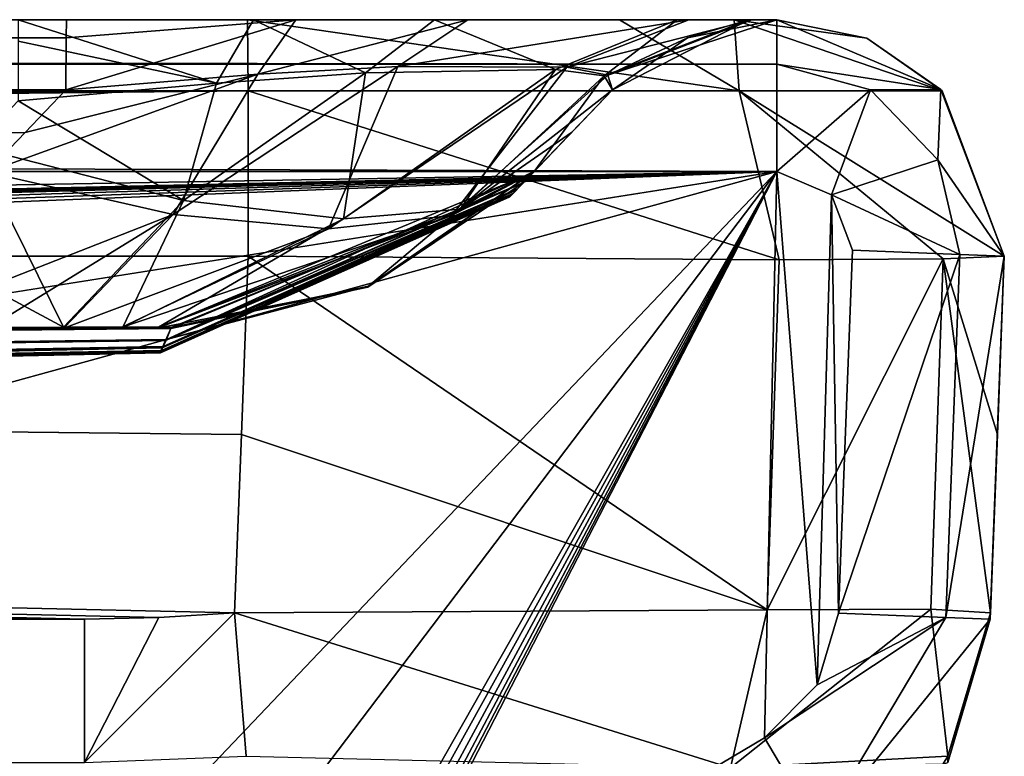
# Model space of a CAD drawing. Units: millimetres. Extents: x -320 to 320, y -860 to 10.
# Drawn here: x 301 to 320, y -15 to 0 of the extents above; entities that cross this region are included whole.
import ezdxf

# ---------------------------------------------------------------- set-up
doc = ezdxf.new("R2010")
doc.units = ezdxf.units.MM
doc.header["$LTSCALE"] = 81.481481
for name, color, linetype in [('100', 7, 'CONTINUOUS'), ('101', 7, 'CONTINUOUS'), ('102', 7, 'CONTINUOUS'), ('103', 7, 'CONTINUOUS'), ('104', 7, 'CONTINUOUS'), ('106', 7, 'CONTINUOUS'), ('107', 7, 'CONTINUOUS'), ('108', 7, 'CONTINUOUS'), ('110', 7, 'CONTINUOUS'), ('111', 7, 'CONTINUOUS'), ('112', 7, 'CONTINUOUS'), ('113', 7, 'CONTINUOUS'), ('133', 7, 'CONTINUOUS'), ('134', 7, 'CONTINUOUS'), ('135', 7, 'CONTINUOUS'), ('136', 7, 'CONTINUOUS'), ('137', 7, 'CONTINUOUS'), ('184', 7, 'CONTINUOUS'), ('50', 7, 'CONTINUOUS'), ('61', 7, 'CONTINUOUS'), ('83', 7, 'CONTINUOUS'), ('91', 7, 'CONTINUOUS'), ('92', 7, 'CONTINUOUS'), ('93', 7, 'CONTINUOUS'), ('95', 7, 'CONTINUOUS'), ('96', 7, 'CONTINUOUS'), ('97', 7, 'CONTINUOUS'), ('98', 7, 'CONTINUOUS')]:
    doc.layers.add(name, color=color, linetype=linetype)

msp = doc.modelspace()

# ---------------------------------------------------------------- linework, layer by layer
at = {"layer": '100', "linetype": 'Continuous'}
for points in [[(305.055, -4.675, 461.667), (304.918, -8.201, 461.53), (315.311, -11.667, 457.032), (305.055, -4.675, 461.667)], [(315.548, -4.747, 457.332), (305.055, -4.675, 461.667), (315.311, -11.667, 457.032), (315.548, -4.747, 457.332)], [(318.791, -4.729, 452.564), (315.548, -4.747, 457.332), (315.311, -11.667, 457.032), (318.791, -4.729, 452.564)], [(318.546, -11.655, 452.237), (318.791, -4.729, 452.564), (315.311, -11.667, 457.032), (318.546, -11.655, 452.237)], [(319.722, -11.728, 446.405), (318.791, -4.729, 452.564), (318.546, -11.655, 452.237), (319.722, -11.728, 446.405)], [(319.859, -8.201, 446.541), (319.997, -4.675, 446.678), (318.791, -4.729, 452.564), (319.859, -8.201, 446.541)], [(319.722, -11.728, 446.405), (319.859, -8.201, 446.541), (318.791, -4.729, 452.564), (319.722, -11.728, 446.405)], [(304.918, -8.201, 461.53), (304.781, -11.728, 461.393), (315.311, -11.667, 457.032), (304.918, -8.201, 461.53)]]:
    msp.add_3dface(points, dxfattribs=at)
at = {"layer": '101', "linetype": 'Continuous'}
for points in [[(305.041, 0, 457.17), (305.051, -1.407, 460.438), (314.754, -1.407, 456.394), (305.041, 0, 457.17)], [(312.388, 0, 454.138), (305.041, 0, 457.17), (314.754, -1.407, 456.394), (312.388, 0, 454.138)], [(314.657, 0, 450.8), (312.388, 0, 454.138), (314.754, -1.407, 456.394), (314.657, 0, 450.8)], [(315.5, 0, 446.678), (314.657, 0, 450.8), (317.279, -0.367, 446.678), (315.5, 0, 446.678)], [(314.657, 0, 450.8), (314.754, -1.407, 456.394), (318.768, -1.407, 446.678), (314.657, 0, 450.8)], [(314.657, 0, 450.8), (318.768, -1.407, 446.678), (317.279, -0.367, 446.678), (314.657, 0, 450.8)], [(305.051, -1.407, 460.438), (305.055, -4.675, 461.667), (315.548, -4.747, 457.332), (305.051, -1.407, 460.438)], [(305.051, -1.407, 460.438), (315.548, -4.747, 457.332), (314.754, -1.407, 456.394), (305.051, -1.407, 460.438)], [(318.791, -4.729, 452.564), (319.997, -4.675, 446.678), (314.754, -1.407, 456.394), (318.791, -4.729, 452.564)], [(314.754, -1.407, 456.394), (319.997, -4.675, 446.678), (318.768, -1.407, 446.678), (314.754, -1.407, 456.394)], [(315.548, -4.747, 457.332), (318.791, -4.729, 452.564), (314.754, -1.407, 456.394), (315.548, -4.747, 457.332)]]:
    msp.add_3dface(points, dxfattribs=at)
at = {"layer": '102', "linetype": 'Continuous'}
for points in [[(301.449, -1.388, 453.931), (301.453, -0.361, 455.414), (305.992, 0, 456.605), (301.449, -1.388, 453.931)], [(301.449, -1.388, 453.931), (305.992, 0, 456.605), (305.24, -1.078, 453.782), (301.449, -1.388, 453.931)], [(301.453, -0.361, 455.414), (301.459, 0, 457.181), (305.992, 0, 456.605), (301.453, -0.361, 455.414)], [(305.992, 0, 456.605), (309.391, 0, 455.189), (305.24, -1.078, 453.782), (305.992, 0, 456.605)], [(309.391, 0, 455.189), (308.007, -0.923, 452.836), (305.24, -1.078, 453.782), (309.391, 0, 455.189)], [(309.391, 0, 455.189), (313.759, 0, 450.635), (308.007, -0.923, 452.836), (309.391, 0, 455.189)], [(313.759, 0, 450.635), (311.353, -0.938, 449.302), (308.007, -0.923, 452.836), (313.759, 0, 450.635)], [(313.759, 0, 450.635), (315.006, 0, 447.37), (311.353, -0.938, 449.302), (313.759, 0, 450.635)], [(315.006, 0, 447.37), (312.158, -1.097, 446.625), (311.353, -0.938, 449.302), (315.006, 0, 447.37)], [(315.006, 0, 447.37), (315.5, 0, 443.167), (312.158, -1.097, 446.625), (315.006, 0, 447.37)], [(313.733, -0.361, 443.097), (312.158, -1.097, 446.625), (315.5, 0, 443.097), (313.733, -0.361, 443.097)], [(315.5, 0, 443.097), (312.158, -1.097, 446.625), (315.5, 0, 443.167), (315.5, 0, 443.097)], [(312.25, -1.388, 443.097), (312.158, -1.097, 446.625), (313.733, -0.361, 443.097), (312.25, -1.388, 443.097)]]:
    msp.add_3dface(points, dxfattribs=at)
at = {"layer": '103', "linetype": 'Continuous'}
for points in [[(315.5, 0, 443.097), (315.5, 0, 21.841), (313.733, -0.361, 21.841), (315.5, 0, 443.097)], [(313.733, -0.361, 443.097), (315.5, 0, 443.097), (313.733, -0.361, 21.841), (313.733, -0.361, 443.097)], [(315.5, 0, 443.167), (315.5, 0, 446.678), (317.279, -0.367, 446.678), (315.5, 0, 443.167)], [(315.5, 0, 3), (315.5, 0, 21.841), (317.279, -0.367, 446.678), (315.5, 0, 3)], [(315.5, 0, 3), (317.279, -0.367, 446.678), (318.743, -1.38, 3), (315.5, 0, 3)], [(317.279, -0.367, 446.678), (315.5, 0, 21.841), (315.5, 0, 443.097), (317.279, -0.367, 446.678)], [(317.279, -0.367, 446.678), (315.5, 0, 443.097), (315.5, 0, 443.167), (317.279, -0.367, 446.678)], [(312.25, -1.388, 21.841), (312.25, -1.388, 443.097), (313.733, -0.361, 443.097), (312.25, -1.388, 21.841)], [(312.25, -1.388, 21.841), (313.733, -0.361, 443.097), (313.733, -0.361, 21.841), (312.25, -1.388, 21.841)], [(317.279, -0.367, 446.678), (318.768, -1.407, 446.678), (318.743, -1.38, 3), (317.279, -0.367, 446.678)], [(319.997, -4.675, 446.678), (319.997, -4.675, 3), (318.743, -1.38, 3), (319.997, -4.675, 446.678)], [(318.768, -1.407, 446.678), (319.997, -4.675, 446.678), (318.743, -1.38, 3), (318.768, -1.407, 446.678)]]:
    msp.add_3dface(points, dxfattribs=at)
at = {"layer": '104', "linetype": 'Continuous'}
for points in [[(300.504, 0, 7.702), (300.504, -0.422, 9.603), (304.423, -1.254, 11.259), (300.504, 0, 7.702)], [(305.159, 0, 8.231), (300.504, 0, 7.702), (304.423, -1.254, 11.259), (305.159, 0, 8.231)], [(305.159, 0, 8.231), (304.423, -1.254, 11.259), (307.368, -1.052, 12.128), (305.159, 0, 8.231)], [(308.736, 0, 9.58), (305.159, 0, 8.231), (307.368, -1.052, 12.128), (308.736, 0, 9.58)], [(308.736, 0, 9.58), (307.368, -1.052, 12.128), (311.124, -0.983, 15.564), (308.736, 0, 9.58)], [(313.533, 0, 14.121), (308.736, 0, 9.58), (311.124, -0.983, 15.564), (313.533, 0, 14.121)], [(313.533, 0, 14.121), (311.124, -0.983, 15.564), (312.089, -1.113, 18.266), (313.533, 0, 14.121)], [(314.949, 0, 17.493), (313.533, 0, 14.121), (312.089, -1.113, 18.266), (314.949, 0, 17.493)], [(312.25, -1.388, 21.841), (314.949, 0, 17.493), (312.089, -1.113, 18.266), (312.25, -1.388, 21.841)], [(314.949, 0, 17.493), (312.25, -1.388, 21.841), (313.733, -0.361, 21.841), (314.949, 0, 17.493)], [(315.5, 0, 21.841), (314.949, 0, 17.493), (313.733, -0.361, 21.841), (315.5, 0, 21.841)], [(300.504, -0.422, 9.603), (300.504, -1.607, 11.149), (304.423, -1.254, 11.259), (300.504, -0.422, 9.603)]]:
    msp.add_3dface(points, dxfattribs=at)
at = {"layer": '106', "linetype": 'Continuous'}
for points in [[(299.636, -2.515, 11.91), (301.4, -6.081, 19.827), (303.776, -3.572, 13.698), (299.636, -2.515, 11.91)], [(301.4, -6.081, 19.827), (299.636, -2.515, 11.91), (299.658, -5.141, 15.325), (301.4, -6.081, 19.827)], [(310.707, -2.999, 23.193), (309.243, -3.743, 19.458), (307.433, -5.271, 23.175), (310.707, -2.999, 23.193)], [(301.4, -6.081, 19.827), (302.575, -6.079, 20.589), (303.776, -3.572, 13.698), (301.4, -6.081, 19.827)], [(302.575, -6.079, 20.589), (306.939, -3.938, 16.288), (303.776, -3.572, 13.698), (302.575, -6.079, 20.589)], [(303.282, -6.079, 21.702), (303.532, -6.083, 23.159), (309.243, -3.743, 19.458), (303.282, -6.079, 21.702)], [(303.282, -6.079, 21.702), (309.243, -3.743, 19.458), (306.939, -3.938, 16.288), (303.282, -6.079, 21.702)], [(309.243, -3.743, 19.458), (303.532, -6.083, 23.159), (307.433, -5.271, 23.175), (309.243, -3.743, 19.458)], [(302.575, -6.079, 20.589), (303.282, -6.079, 21.702), (306.939, -3.938, 16.288), (302.575, -6.079, 20.589)], [(299.676, -6.087, 19.528), (301.4, -6.081, 19.827), (299.658, -5.141, 15.325), (299.676, -6.087, 19.528)]]:
    msp.add_3dface(points, dxfattribs=at)
at = {"layer": '107', "linetype": 'Continuous'}
for points in [[(303.436, -6.322, 104.731), (310.505, -3.21, 93.559), (310.707, -2.999, 23.193), (303.436, -6.322, 104.731)], [(303.436, -6.322, 104.731), (310.707, -2.999, 23.193), (307.433, -5.271, 23.175), (303.436, -6.322, 104.731)], [(310.688, -3.019, 441.54), (310.488, -3.228, 397.68), (307.417, -5.289, 441.567), (310.688, -3.019, 441.54)], [(303.417, -6.342, 390.243), (303.521, -6.103, 441.59), (310.488, -3.228, 397.68), (303.417, -6.342, 390.243)], [(303.417, -6.342, 390.243), (310.488, -3.228, 397.68), (310.351, -3.371, 359.804), (303.417, -6.342, 390.243)], [(303.436, -6.322, 104.731), (310.375, -3.346, 149.483), (310.505, -3.21, 93.559), (303.436, -6.322, 104.731)], [(310.488, -3.228, 397.68), (303.521, -6.103, 441.59), (307.417, -5.289, 441.567), (310.488, -3.228, 397.68)], [(303.316, -6.582, 282.635), (303.318, -6.573, 299.383), (310.231, -3.496, 295.491), (303.316, -6.582, 282.635)], [(303.316, -6.582, 282.635), (310.231, -3.496, 295.491), (310.224, -3.504, 281.348), (303.316, -6.582, 282.635)], [(303.323, -6.572, 243.027), (303.317, -6.583, 265.368), (310.23, -3.497, 248.845), (303.323, -6.572, 243.027)], [(303.317, -6.583, 265.368), (310.223, -3.504, 266.802), (310.23, -3.497, 248.845), (303.317, -6.583, 265.368)], [(303.318, -6.573, 299.383), (303.327, -6.549, 318.799), (310.245, -3.481, 310.513), (303.318, -6.573, 299.383)], [(303.318, -6.573, 299.383), (310.245, -3.481, 310.513), (310.231, -3.496, 295.491), (303.318, -6.573, 299.383)], [(303.34, -6.54, 212.267), (303.323, -6.572, 243.027), (310.25, -3.476, 225.376), (303.34, -6.54, 212.267)], [(303.323, -6.572, 243.027), (310.23, -3.497, 248.845), (310.25, -3.476, 225.376), (303.323, -6.572, 243.027)], [(303.327, -6.549, 318.799), (303.354, -6.486, 348.198), (310.278, -3.447, 330.766), (303.327, -6.549, 318.799)], [(303.327, -6.549, 318.799), (310.278, -3.447, 330.766), (310.245, -3.481, 310.513), (303.327, -6.549, 318.799)], [(303.375, -6.463, 166.666), (303.34, -6.54, 212.267), (310.293, -3.431, 193.411), (303.375, -6.463, 166.666)], [(303.34, -6.54, 212.267), (310.25, -3.476, 225.376), (310.293, -3.431, 193.411), (303.34, -6.54, 212.267)], [(303.354, -6.486, 348.198), (303.417, -6.342, 390.243), (310.351, -3.371, 359.804), (303.354, -6.486, 348.198)], [(303.354, -6.486, 348.198), (310.351, -3.371, 359.804), (310.278, -3.447, 330.766), (303.354, -6.486, 348.198)], [(303.436, -6.322, 104.731), (303.375, -6.463, 166.666), (310.375, -3.346, 149.483), (303.436, -6.322, 104.731)], [(303.375, -6.463, 166.666), (310.293, -3.431, 193.411), (310.375, -3.346, 149.483), (303.375, -6.463, 166.666)], [(303.317, -6.583, 265.368), (303.316, -6.582, 282.635), (310.223, -3.504, 266.802), (303.317, -6.583, 265.368)], [(303.316, -6.582, 282.635), (310.224, -3.504, 281.348), (310.223, -3.504, 266.802), (303.316, -6.582, 282.635)], [(303.532, -6.083, 23.159), (303.436, -6.322, 104.731), (307.433, -5.271, 23.175), (303.532, -6.083, 23.159)]]:
    msp.add_3dface(points, dxfattribs=at)
at = {"layer": '108', "linetype": 'Continuous'}
for points in [[(299.889, -3.017, 452.376), (303.569, -3.852, 450.819), (299.902, -5.286, 449.108), (299.889, -3.017, 452.376)], [(310.688, -3.019, 441.54), (303.257, -6.097, 443.136), (309.076, -3.872, 445.341), (310.688, -3.019, 441.54)], [(303.257, -6.097, 443.136), (310.688, -3.019, 441.54), (307.417, -5.289, 441.567), (303.257, -6.097, 443.136)], [(303.569, -3.852, 450.819), (299.91, -6.101, 445.214), (299.902, -5.286, 449.108), (303.569, -3.852, 450.819)], [(301.41, -6.096, 444.961), (299.91, -6.101, 445.214), (303.569, -3.852, 450.819), (301.41, -6.096, 444.961)], [(301.41, -6.096, 444.961), (303.569, -3.852, 450.819), (306.639, -4.134, 448.459), (301.41, -6.096, 444.961)], [(303.257, -6.097, 443.136), (302.527, -6.094, 444.263), (309.076, -3.872, 445.341), (303.257, -6.097, 443.136)], [(302.527, -6.094, 444.263), (306.639, -4.134, 448.459), (309.076, -3.872, 445.341), (302.527, -6.094, 444.263)], [(302.527, -6.094, 444.263), (301.41, -6.096, 444.961), (306.639, -4.134, 448.459), (302.527, -6.094, 444.263)], [(303.521, -6.103, 441.59), (303.257, -6.097, 443.136), (307.417, -5.289, 441.567), (303.521, -6.103, 441.59)]]:
    msp.add_3dface(points, dxfattribs=at)
at = {"layer": '110', "linetype": 'Continuous'}
for points in [[(319.717, -11.851, 3), (319.717, -11.851, 443.444), (318.878, -14.686, 443.444), (319.717, -11.851, 3)], [(319.717, -11.851, 3), (318.878, -14.686, 443.444), (318.878, -14.686, 3), (319.717, -11.851, 3)]]:
    msp.add_3dface(points, dxfattribs=at)
at = {"layer": '111', "linetype": 'Continuous'}
for points in [[(319.719, -11.82, 444.911), (319.722, -11.728, 446.405), (318.878, -14.562, 446.64), (319.719, -11.82, 444.911)], [(319.717, -11.851, 443.444), (319.719, -11.82, 444.911), (318.878, -14.562, 446.64), (319.717, -11.851, 443.444)], [(318.878, -14.686, 443.444), (319.717, -11.851, 443.444), (318.878, -14.562, 446.64), (318.878, -14.686, 443.444)], [(318.785, -14.712, 446.653), (318.878, -14.686, 443.444), (318.878, -14.562, 446.64), (318.785, -14.712, 446.653)]]:
    msp.add_3dface(points, dxfattribs=at)
at = {"layer": '112', "linetype": 'Continuous'}
for points in [[(315.311, -11.667, 457.032), (304.781, -11.728, 461.393), (314.584, -14.792, 456.224), (315.311, -11.667, 457.032)], [(318.546, -11.655, 452.237), (315.311, -11.667, 457.032), (314.584, -14.792, 456.224), (318.546, -11.655, 452.237)], [(318.878, -14.562, 446.64), (318.546, -11.655, 452.237), (314.584, -14.792, 456.224), (318.878, -14.562, 446.64)], [(319.722, -11.728, 446.405), (318.546, -11.655, 452.237), (318.878, -14.562, 446.64), (319.722, -11.728, 446.405)], [(304.781, -11.728, 461.393), (305.014, -14.562, 460.548), (314.584, -14.792, 456.224), (304.781, -11.728, 461.393)], [(318.785, -14.712, 446.653), (318.878, -14.562, 446.64), (314.584, -14.792, 456.224), (318.785, -14.712, 446.653)]]:
    msp.add_3dface(points, dxfattribs=at)
at = {"layer": '113', "linetype": 'Continuous'}
for points in [[(301.817, -14.686, 460.559), (304.781, -11.728, 461.393), (303.287, -11.82, 461.394), (301.817, -14.686, 460.559)], [(304.781, -11.728, 461.393), (301.817, -14.686, 460.559), (305.014, -14.562, 460.548), (304.781, -11.728, 461.393)], [(301.82, -11.851, 461.398), (301.817, -14.686, 460.559), (303.287, -11.82, 461.394), (301.82, -11.851, 461.398)]]:
    msp.add_3dface(points, dxfattribs=at)
at = {"layer": '133', "linetype": 'Continuous'}
for points in [[(-315.5, 0, 3), (315.5, 0, 3), (315.5, -0.879, 0.879), (-315.5, 0, 3)], [(-315.5, -0.879, 0.879), (-315.5, 0, 3), (315.5, -0.879, 0.879), (-315.5, -0.879, 0.879)], [(-315.5, -3), (-315.5, -0.879, 0.879), (315.5, -3), (-315.5, -3)], [(315.5, -3), (-315.5, -0.879, 0.879), (315.5, -0.879, 0.879), (315.5, -3)]]:
    msp.add_3dface(points, dxfattribs=at)
at = {"layer": '134', "linetype": 'Continuous'}
for points in [[(315.5, 0, 3), (318.743, -1.38, 3), (315.5, -0.879, 0.879), (315.5, 0, 3)], [(315.5, -0.879, 0.879), (318.743, -1.38, 3), (317.351, -1.388, 0.879), (315.5, -0.879, 0.879)], [(315.5, -3), (315.5, -0.879, 0.879), (317.351, -1.388, 0.879), (315.5, -3)], [(316.581, -3.46), (315.5, -3), (317.351, -1.388, 0.879), (316.581, -3.46)], [(318.682, -2.771, 0.879), (316.581, -3.46), (317.351, -1.388, 0.879), (318.682, -2.771, 0.879)], [(318.743, -1.38, 3), (318.682, -2.771, 0.879), (317.351, -1.388, 0.879), (318.743, -1.38, 3)], [(318.743, -1.38, 3), (319.997, -4.675, 3), (318.682, -2.771, 0.879), (318.743, -1.38, 3)], [(319.119, -4.641, 0.879), (316.581, -3.46), (318.682, -2.771, 0.879), (319.119, -4.641, 0.879)], [(319.997, -4.675, 3), (319.119, -4.641, 0.879), (318.682, -2.771, 0.879), (319.997, -4.675, 3)], [(316.999, -4.558), (316.581, -3.46), (319.119, -4.641, 0.879), (316.999, -4.558)]]:
    msp.add_3dface(points, dxfattribs=at)
at = {"layer": '135', "linetype": 'Continuous'}
for points in [[(316.999, -4.558), (319.119, -4.641, 0.879), (316.72, -11.735), (316.999, -4.558)], [(316.72, -11.735), (319.119, -4.641, 0.879), (318.839, -11.817, 0.879), (316.72, -11.735)], [(319.119, -4.641, 0.879), (319.997, -4.675, 3), (318.839, -11.817, 0.879), (319.119, -4.641, 0.879)], [(319.997, -4.675, 3), (319.717, -11.851, 3), (318.839, -11.817, 0.879), (319.997, -4.675, 3)]]:
    msp.add_3dface(points, dxfattribs=at)
at = {"layer": '136', "linetype": 'Continuous'}
for points in [[(315.255, -14.197), (318.839, -11.817, 0.879), (316.339, -16.02, 0.879), (315.255, -14.197)], [(318.839, -11.817, 0.879), (315.255, -14.197), (316.3, -13.152), (318.839, -11.817, 0.879)], [(316.72, -11.735), (318.839, -11.817, 0.879), (316.3, -13.152), (316.72, -11.735)], [(318.839, -11.817, 0.879), (319.717, -11.851, 3), (316.339, -16.02, 0.879), (318.839, -11.817, 0.879)], [(319.717, -11.851, 3), (318.878, -14.686, 3), (316.339, -16.02, 0.879), (319.717, -11.851, 3)]]:
    msp.add_3dface(points, dxfattribs=at)
at = {"layer": '137', "linetype": 'Continuous'}
msp.add_3dface([(315.255, -14.197), (316.339, -16.02, 0.879), (307.294, -18.93), (315.255, -14.197)], dxfattribs=at)
at = {"layer": '184', "linetype": 'Continuous'}
for points in [[(-315.255, -14.197), (-315.5, -3), (315.5, -3), (-315.255, -14.197)], [(-302.172, -17.012), (-315.255, -14.197), (315.5, -3), (-302.172, -17.012)], [(-264.507, -17.036), (-302.172, -17.012), (315.5, -3), (-264.507, -17.036)], [(-226.644, -17.056), (-264.507, -17.036), (315.5, -3), (-226.644, -17.056)], [(-226.644, -17.056), (315.5, -3), (-222.255, -17.763), (-226.644, -17.056)], [(315.5, -3), (-218.927, -19.538), (-222.255, -17.763), (315.5, -3)], [(315.5, -3), (-216.943, -21.785), (-218.927, -19.538), (315.5, -3)], [(315.5, -3), (-216.115, -24.136), (-216.943, -21.785), (315.5, -3)], [(315.5, -3), (226.644, -17.056), (-216.115, -24.136), (315.5, -3)], [(264.509, -17.036), (226.644, -17.056), (315.5, -3), (264.509, -17.036)], [(302.172, -17.012), (264.509, -17.036), (315.5, -3), (302.172, -17.012)], [(304.521, -17.49), (302.172, -17.012), (315.5, -3), (304.521, -17.49)], [(306.495, -18.847), (304.521, -17.49), (315.5, -3), (306.495, -18.847)], [(306.495, -18.847), (315.5, -3), (306.659, -18.96), (306.495, -18.847)], [(306.659, -18.96), (315.5, -3), (306.854, -19), (306.659, -18.96)], [(306.854, -19), (315.5, -3), (307.038, -19), (306.854, -19)], [(307.038, -19), (315.5, -3), (307.171, -18.982), (307.038, -19)], [(315.5, -3), (307.294, -18.93), (307.171, -18.982), (315.5, -3)], [(315.5, -3), (315.255, -14.197), (307.294, -18.93), (315.5, -3)], [(315.255, -14.197), (315.5, -3), (316.3, -13.152), (315.255, -14.197)], [(315.5, -3), (316.581, -3.46), (316.3, -13.152), (315.5, -3)], [(316.581, -3.46), (316.72, -11.735), (316.3, -13.152), (316.581, -3.46)], [(316.581, -3.46), (316.999, -4.558), (316.72, -11.735), (316.581, -3.46)]]:
    msp.add_3dface(points, dxfattribs=at)
at = {"layer": '50', "linetype": 'Continuous'}
for points in [[(301.459, 0, 457.181), (-301.459, 0, 457.181), (-305.051, -1.407, 460.438), (301.459, 0, 457.181)], [(303.249, 0, 457.176), (301.459, 0, 457.181), (-305.051, -1.407, 460.438), (303.249, 0, 457.176)], [(305.041, 0, 457.17), (303.249, 0, 457.176), (-305.051, -1.407, 460.438), (305.041, 0, 457.17)], [(305.051, -1.407, 460.438), (305.041, 0, 457.17), (-305.051, -1.407, 460.438), (305.051, -1.407, 460.438)], [(-301.453, -0.361, 455.414), (-301.459, 0, 457.181), (301.453, -0.361, 455.414), (-301.453, -0.361, 455.414)], [(301.453, -0.361, 455.414), (-301.459, 0, 457.181), (301.459, 0, 457.181), (301.453, -0.361, 455.414)], [(0, -1.388, 454.4), (-301.453, -0.361, 455.414), (301.449, -1.388, 453.931), (0, -1.388, 454.4)], [(301.449, -1.388, 453.931), (-301.453, -0.361, 455.414), (301.453, -0.361, 455.414), (301.449, -1.388, 453.931)], [(305.051, -1.407, 460.438), (-305.055, -4.675, 461.667), (0, -4.675, 462.147), (305.051, -1.407, 460.438)], [(-305.055, -4.675, 461.667), (305.051, -1.407, 460.438), (-305.051, -1.407, 460.438), (-305.055, -4.675, 461.667)], [(305.055, -4.675, 461.667), (305.051, -1.407, 460.438), (0, -4.675, 462.147), (305.055, -4.675, 461.667)]]:
    msp.add_3dface(points, dxfattribs=at)
at = {"layer": '61', "linetype": 'Continuous'}
for points in [[(0, -11.851, 461.867), (-301.817, -14.686, 460.559), (301.82, -11.851, 461.398), (0, -11.851, 461.867)], [(301.82, -11.851, 461.398), (-301.817, -14.686, 460.559), (301.817, -14.686, 460.559), (301.82, -11.851, 461.398)]]:
    msp.add_3dface(points, dxfattribs=at)
at = {"layer": '83', "linetype": 'Continuous'}
for points in [[(301.4, -6.081, 19.827), (143.83, -6.58, 19.716), (302.575, -6.079, 20.589), (301.4, -6.081, 19.827)], [(302.575, -6.079, 20.589), (143.83, -6.58, 19.716), (303.282, -6.079, 21.702), (302.575, -6.079, 20.589)], [(303.282, -6.079, 21.702), (143.83, -6.58, 19.716), (303.532, -6.083, 23.159), (303.282, -6.079, 21.702)], [(299.676, -6.087, 19.528), (143.83, -6.58, 19.716), (301.4, -6.081, 19.827), (299.676, -6.087, 19.528)], [(143.83, -6.58, 19.716), (149.55, -8.346, 120.077), (303.532, -6.083, 23.159), (143.83, -6.58, 19.716)], [(151.635, -6.378, 445.45), (303.521, -6.103, 441.59), (146.238, -7.35, 395.644), (151.635, -6.378, 445.45)], [(146.238, -7.35, 395.644), (303.521, -6.103, 441.59), (197.733, -7.2, 395.583), (146.238, -7.35, 395.644)], [(303.532, -6.083, 23.159), (149.55, -8.346, 120.077), (303.436, -6.322, 104.731), (303.532, -6.083, 23.159)], [(302.527, -6.094, 444.263), (303.257, -6.097, 443.136), (151.635, -6.378, 445.45), (302.527, -6.094, 444.263)], [(301.41, -6.096, 444.961), (302.527, -6.094, 444.263), (151.635, -6.378, 445.45), (301.41, -6.096, 444.961)], [(299.91, -6.101, 445.214), (301.41, -6.096, 444.961), (151.635, -6.378, 445.45), (299.91, -6.101, 445.214)], [(303.257, -6.097, 443.136), (303.521, -6.103, 441.59), (151.635, -6.378, 445.45), (303.257, -6.097, 443.136)], [(303.521, -6.103, 441.59), (303.417, -6.342, 390.243), (197.733, -7.2, 395.583), (303.521, -6.103, 441.59)], [(303.436, -6.322, 104.731), (149.55, -8.346, 120.077), (197.449, -7.869, 120.009), (303.436, -6.322, 104.731)], [(209.719, -7.748, 121.644), (303.436, -6.322, 104.731), (197.449, -7.869, 120.009), (209.719, -7.748, 121.644)], [(197.733, -7.2, 395.583), (303.417, -6.342, 390.243), (209.838, -7.175, 393.95), (197.733, -7.2, 395.583)], [(220.679, -7.661, 126.248), (303.436, -6.322, 104.731), (209.719, -7.748, 121.644), (220.679, -7.661, 126.248)], [(209.838, -7.175, 393.95), (303.417, -6.342, 390.243), (220.793, -7.188, 389.336), (209.838, -7.175, 393.95)], [(236.81, -7.58, 142.338), (303.436, -6.322, 104.731), (220.679, -7.661, 126.248), (236.81, -7.58, 142.338)], [(220.793, -7.188, 389.336), (303.417, -6.342, 390.243), (237.141, -7.291, 372.792), (220.793, -7.188, 389.336)], [(241.366, -7.588, 153.041), (303.436, -6.322, 104.731), (236.81, -7.58, 142.338), (241.366, -7.588, 153.041)], [(303.417, -6.342, 390.243), (303.354, -6.486, 348.198), (237.141, -7.291, 372.792), (303.417, -6.342, 390.243)], [(303.375, -6.463, 166.666), (303.436, -6.322, 104.731), (241.366, -7.588, 153.041), (303.375, -6.463, 166.666)], [(237.141, -7.291, 372.792), (303.354, -6.486, 348.198), (243.13, -7.47, 350.02), (237.141, -7.291, 372.792)], [(243.076, -7.638, 165.52), (303.375, -6.463, 166.666), (241.366, -7.588, 153.041), (243.076, -7.638, 165.52)], [(303.317, -6.583, 265.368), (303.323, -6.572, 243.027), (243.04, -7.904, 251.967), (303.317, -6.583, 265.368)], [(243.04, -7.904, 251.967), (303.323, -6.572, 243.027), (243.043, -7.86, 218.891), (243.04, -7.904, 251.967)], [(243.052, -7.868, 281.071), (303.317, -6.583, 265.368), (243.04, -7.904, 251.967), (243.052, -7.868, 281.071)], [(303.323, -6.572, 243.027), (303.34, -6.54, 212.267), (243.043, -7.86, 218.891), (303.323, -6.572, 243.027)], [(243.043, -7.86, 218.891), (303.34, -6.54, 212.267), (243.076, -7.638, 165.52), (243.043, -7.86, 218.891)], [(303.318, -6.573, 299.383), (303.316, -6.582, 282.635), (243.052, -7.868, 281.071), (303.318, -6.573, 299.383)], [(243.076, -7.754, 310.251), (303.318, -6.573, 299.383), (243.052, -7.868, 281.071), (243.076, -7.754, 310.251)], [(303.316, -6.582, 282.635), (303.317, -6.583, 265.368), (243.052, -7.868, 281.071), (303.316, -6.582, 282.635)], [(303.34, -6.54, 212.267), (303.375, -6.463, 166.666), (243.076, -7.638, 165.52), (303.34, -6.54, 212.267)], [(303.354, -6.486, 348.198), (303.327, -6.549, 318.799), (243.076, -7.754, 310.251), (303.354, -6.486, 348.198)], [(243.13, -7.47, 350.02), (303.354, -6.486, 348.198), (243.076, -7.754, 310.251), (243.13, -7.47, 350.02)], [(303.327, -6.549, 318.799), (303.318, -6.573, 299.383), (243.076, -7.754, 310.251), (303.327, -6.549, 318.799)]]:
    msp.add_3dface(points, dxfattribs=at)
at = {"layer": '91', "linetype": 'Continuous'}
for points in [[(319.717, -11.851, 443.444), (319.717, -11.851, 3), (319.997, -4.675, 446.678), (319.717, -11.851, 443.444)], [(319.997, -4.675, 446.678), (319.717, -11.851, 3), (319.997, -4.675, 3), (319.997, -4.675, 446.678)], [(319.719, -11.82, 444.911), (319.717, -11.851, 443.444), (319.997, -4.675, 446.678), (319.719, -11.82, 444.911)], [(319.997, -4.675, 446.678), (319.859, -8.201, 446.541), (319.719, -11.82, 444.911), (319.997, -4.675, 446.678)], [(319.722, -11.728, 446.405), (319.719, -11.82, 444.911), (319.859, -8.201, 446.541), (319.722, -11.728, 446.405)]]:
    msp.add_3dface(points, dxfattribs=at)
at = {"layer": '92', "linetype": 'Continuous'}
for points in [[(-315.5, 0, 3), (300.504, 0, 7.702), (315.5, 0, 3), (-315.5, 0, 3)], [(315.5, 0, 3), (300.504, 0, 7.702), (305.159, 0, 8.231), (315.5, 0, 3)], [(301.459, 0, 457.181), (303.249, 0, 457.176), (305.992, 0, 456.605), (301.459, 0, 457.181)], [(305.041, 0, 457.17), (305.992, 0, 456.605), (303.249, 0, 457.176), (305.041, 0, 457.17)], [(305.992, 0, 456.605), (305.041, 0, 457.17), (312.388, 0, 454.138), (305.992, 0, 456.605)], [(308.736, 0, 9.58), (315.5, 0, 3), (305.159, 0, 8.231), (308.736, 0, 9.58)], [(309.391, 0, 455.189), (305.992, 0, 456.605), (312.388, 0, 454.138), (309.391, 0, 455.189)], [(313.533, 0, 14.121), (315.5, 0, 3), (308.736, 0, 9.58), (313.533, 0, 14.121)], [(313.759, 0, 450.635), (309.391, 0, 455.189), (312.388, 0, 454.138), (313.759, 0, 450.635)], [(314.657, 0, 450.8), (313.759, 0, 450.635), (312.388, 0, 454.138), (314.657, 0, 450.8)], [(314.949, 0, 17.493), (315.5, 0, 3), (313.533, 0, 14.121), (314.949, 0, 17.493)], [(315.006, 0, 447.37), (313.759, 0, 450.635), (314.657, 0, 450.8), (315.006, 0, 447.37)], [(315.5, 0, 446.678), (315.006, 0, 447.37), (314.657, 0, 450.8), (315.5, 0, 446.678)], [(315.5, 0, 21.841), (315.5, 0, 3), (314.949, 0, 17.493), (315.5, 0, 21.841)], [(315.5, 0, 443.167), (315.006, 0, 447.37), (315.5, 0, 446.678), (315.5, 0, 443.167)]]:
    msp.add_3dface(points, dxfattribs=at)
at = {"layer": '93', "linetype": 'Continuous'}
for points in [[(310.223, -3.504, 266.802), (310.224, -3.504, 281.348), (312.25, -1.388, 21.841), (310.223, -3.504, 266.802)], [(310.23, -3.497, 248.845), (310.223, -3.504, 266.802), (312.25, -1.388, 21.841), (310.23, -3.497, 248.845)], [(310.224, -3.504, 281.348), (310.231, -3.496, 295.491), (312.25, -1.388, 21.841), (310.224, -3.504, 281.348)], [(310.25, -3.476, 225.376), (310.23, -3.497, 248.845), (312.25, -1.388, 21.841), (310.25, -3.476, 225.376)], [(310.231, -3.496, 295.491), (310.245, -3.481, 310.513), (312.25, -1.388, 21.841), (310.231, -3.496, 295.491)], [(310.245, -3.481, 310.513), (310.278, -3.447, 330.766), (312.25, -1.388, 21.841), (310.245, -3.481, 310.513)], [(310.293, -3.431, 193.411), (310.25, -3.476, 225.376), (312.25, -1.388, 21.841), (310.293, -3.431, 193.411)], [(310.278, -3.447, 330.766), (310.351, -3.371, 359.804), (312.25, -1.388, 21.841), (310.278, -3.447, 330.766)], [(310.375, -3.346, 149.483), (310.293, -3.431, 193.411), (312.25, -1.388, 21.841), (310.375, -3.346, 149.483)], [(310.351, -3.371, 359.804), (310.488, -3.228, 397.68), (312.25, -1.388, 21.841), (310.351, -3.371, 359.804)], [(310.505, -3.21, 93.559), (310.375, -3.346, 149.483), (312.25, -1.388, 21.841), (310.505, -3.21, 93.559)], [(310.488, -3.228, 397.68), (310.688, -3.019, 441.54), (312.25, -1.388, 21.841), (310.488, -3.228, 397.68)], [(310.707, -2.999, 23.193), (310.505, -3.21, 93.559), (312.25, -1.388, 21.841), (310.707, -2.999, 23.193)], [(312.25, -1.388, 21.841), (310.688, -3.019, 441.54), (311.445, -2.228, 442.294), (312.25, -1.388, 21.841)], [(312.25, -1.388, 443.097), (312.25, -1.388, 21.841), (311.445, -2.228, 442.294), (312.25, -1.388, 443.097)]]:
    msp.add_3dface(points, dxfattribs=at)
at = {"layer": '95', "linetype": 'Continuous'}
for points in [[(305.055, -4.675, 461.667), (0, -4.675, 462.147), (304.918, -8.201, 461.53), (305.055, -4.675, 461.667)], [(0, -4.675, 462.147), (0, -11.851, 461.867), (301.82, -11.851, 461.398), (0, -4.675, 462.147)], [(0, -4.675, 462.147), (301.82, -11.851, 461.398), (303.287, -11.82, 461.394), (0, -4.675, 462.147)], [(304.918, -8.201, 461.53), (0, -4.675, 462.147), (304.781, -11.728, 461.393), (304.918, -8.201, 461.53)], [(304.781, -11.728, 461.393), (0, -4.675, 462.147), (303.287, -11.82, 461.394), (304.781, -11.728, 461.393)]]:
    msp.add_3dface(points, dxfattribs=at)
at = {"layer": '96', "linetype": 'Continuous'}
for points in [[(0, -1.388, 454.4), (301.449, -1.388, 453.931), (0, -3.333, 452.538), (0, -1.388, 454.4)], [(0, -3.333, 452.538), (301.449, -1.388, 453.931), (150.003, -3.298, 452.455), (0, -3.333, 452.538)], [(150.003, -3.298, 452.455), (301.449, -1.388, 453.931), (300.645, -2.227, 453.13), (150.003, -3.298, 452.455)], [(299.889, -3.017, 452.376), (150.003, -3.298, 452.455), (300.645, -2.227, 453.13), (299.889, -3.017, 452.376)]]:
    msp.add_3dface(points, dxfattribs=at)
at = {"layer": '97', "linetype": 'Continuous'}
for points in [[(303.776, -3.572, 13.698), (306.939, -3.938, 16.288), (307.368, -1.052, 12.128), (303.776, -3.572, 13.698)], [(304.423, -1.254, 11.259), (303.776, -3.572, 13.698), (307.368, -1.052, 12.128), (304.423, -1.254, 11.259)], [(306.939, -3.938, 16.288), (309.243, -3.743, 19.458), (311.124, -0.983, 15.564), (306.939, -3.938, 16.288)], [(307.368, -1.052, 12.128), (306.939, -3.938, 16.288), (311.124, -0.983, 15.564), (307.368, -1.052, 12.128)], [(311.124, -0.983, 15.564), (309.243, -3.743, 19.458), (312.089, -1.113, 18.266), (311.124, -0.983, 15.564)], [(309.243, -3.743, 19.458), (310.707, -2.999, 23.193), (312.089, -1.113, 18.266), (309.243, -3.743, 19.458)], [(310.707, -2.999, 23.193), (312.25, -1.388, 21.841), (312.089, -1.113, 18.266), (310.707, -2.999, 23.193)], [(300.504, -1.607, 11.149), (303.776, -3.572, 13.698), (304.423, -1.254, 11.259), (300.504, -1.607, 11.149)], [(300.504, -1.607, 11.149), (299.636, -2.515, 11.91), (303.776, -3.572, 13.698), (300.504, -1.607, 11.149)]]:
    msp.add_3dface(points, dxfattribs=at)
at = {"layer": '98', "linetype": 'Continuous'}
for points in [[(306.639, -4.134, 448.459), (303.569, -3.852, 450.819), (308.007, -0.923, 452.836), (306.639, -4.134, 448.459)], [(308.007, -0.923, 452.836), (303.569, -3.852, 450.819), (305.24, -1.078, 453.782), (308.007, -0.923, 452.836)], [(311.353, -0.938, 449.302), (306.639, -4.134, 448.459), (308.007, -0.923, 452.836), (311.353, -0.938, 449.302)], [(309.076, -3.872, 445.341), (306.639, -4.134, 448.459), (311.353, -0.938, 449.302), (309.076, -3.872, 445.341)], [(312.158, -1.097, 446.625), (309.076, -3.872, 445.341), (311.353, -0.938, 449.302), (312.158, -1.097, 446.625)], [(299.889, -3.017, 452.376), (300.645, -2.227, 453.13), (305.24, -1.078, 453.782), (299.889, -3.017, 452.376)], [(303.569, -3.852, 450.819), (299.889, -3.017, 452.376), (305.24, -1.078, 453.782), (303.569, -3.852, 450.819)], [(300.645, -2.227, 453.13), (301.449, -1.388, 453.931), (305.24, -1.078, 453.782), (300.645, -2.227, 453.13)], [(312.25, -1.388, 443.097), (309.076, -3.872, 445.341), (312.158, -1.097, 446.625), (312.25, -1.388, 443.097)], [(312.25, -1.388, 443.097), (311.445, -2.228, 442.294), (309.076, -3.872, 445.341), (312.25, -1.388, 443.097)], [(311.445, -2.228, 442.294), (310.688, -3.019, 441.54), (309.076, -3.872, 445.341), (311.445, -2.228, 442.294)]]:
    msp.add_3dface(points, dxfattribs=at)

doc.saveas('drawing.dxf')
